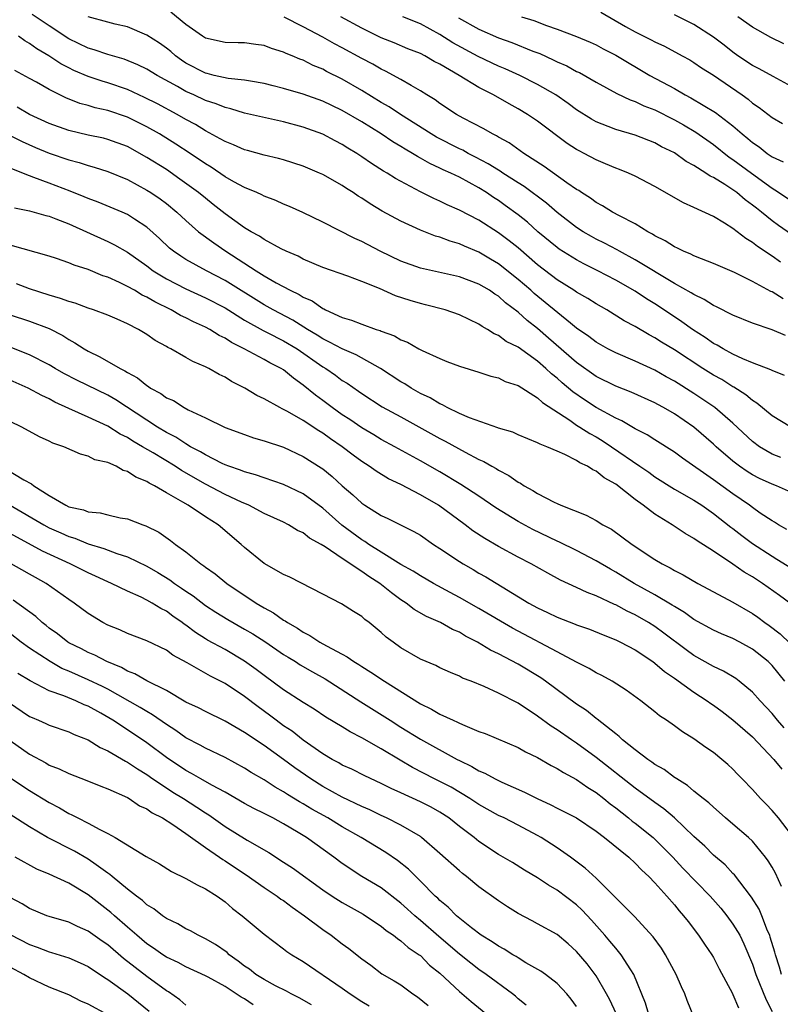
# Model space of a CAD drawing. Units: inches. Extents: x 2628000 to 2631000, y 1518000 to 1519950.
# Drawn here: x 2629008 to 2629086, y 1518434 to 1518535 of the extents above; entities that cross this region are included whole.
import ezdxf

# ---------------------------------------------------------------- set-up
doc = ezdxf.new("R2010")
doc.units = ezdxf.units.IN
doc.header["$MEASUREMENT"] = 0
doc.layers.add('LD26281518_2ft', color=123, linetype='Continuous')

msp = doc.modelspace()

# ---------------------------------------------------------------- linework, layer by layer
at = {"layer": 'LD26281518_2ft'}
for points, elevation in [([(2629086.39, 1518502.39), (2629085, 1518502.95), (2629083, 1518503.64), (2629081, 1518504.45), (2629079.32, 1518505.32), (2629079, 1518505.46), (2629078.07, 1518506.07), (2629077, 1518506.56), (2629076.74, 1518506.74), (2629075, 1518507.7), (2629071, 1518510.12), (2629069.39, 1518511), (2629069.15, 1518511.15), (2629067.84, 1518511.84), (2629067, 1518512.25), (2629066.51, 1518512.51), (2629065.68, 1518513), (2629065, 1518513.43), (2629063, 1518514.98), (2629061.92, 1518515.92), (2629059.61, 1518517.61), (2629059, 1518517.99), (2629057.43, 1518519), (2629057.18, 1518519.18), (2629057, 1518519.28), (2629055.95, 1518519.95), (2629054.64, 1518520.64), (2629053.91, 1518521), (2629053.33, 1518521.33), (2629053, 1518521.47), (2629050.66, 1518522.66), (2629050.1, 1518523), (2629046.96, 1518525), (2629045.79, 1518525.79), (2629045, 1518526.23), (2629043, 1518527.46), (2629041, 1518528.61), (2629039.4, 1518529.4), (2629039, 1518529.62), (2629038.02, 1518530.02), (2629037, 1518530.54), (2629036.65, 1518530.65), (2629035.86, 1518531), (2629035.25, 1518531.24), (2629035, 1518531.37), (2629033.75, 1518531.76), (2629033, 1518532.05), (2629032.15, 1518532.15), (2629031, 1518532.34), (2629030.33, 1518532.33), (2629029, 1518532.35), (2629027, 1518532.79), (2629026.68, 1518533), (2629025, 1518534.21), (2629023.46, 1518535.47)], 8516), ([(2629067.48, 1518535.48), (2629070.01, 1518534.01), (2629071, 1518533.45), (2629072.63, 1518532.63), (2629073, 1518532.42), (2629073.98, 1518531.98), (2629075.81, 1518531), (2629076.58, 1518530.58), (2629077, 1518530.33), (2629077.78, 1518529.78), (2629079, 1518529.02), (2629081.94, 1518527), (2629082.55, 1518526.55), (2629083, 1518526.17), (2629083.7, 1518525.7), (2629085, 1518524.68), (2629086.06, 1518524.06)], 8528), ([(2629086.93, 1518493), (2629085, 1518494.15), (2629083.46, 1518495.46), (2629083, 1518495.73), (2629082.32, 1518496.32), (2629081.1, 1518497.1), (2629081, 1518497.14), (2629079.86, 1518497.86), (2629079, 1518498.33), (2629077.93, 1518499), (2629075, 1518500.9), (2629073.7, 1518501.7), (2629073, 1518502.15), (2629072.43, 1518502.43), (2629071, 1518503.29), (2629069.88, 1518503.88), (2629068.08, 1518505), (2629067, 1518505.61), (2629066.15, 1518506.15), (2629065, 1518506.81), (2629064.72, 1518507), (2629063, 1518508.06), (2629061, 1518509.61), (2629059, 1518511.34), (2629058.08, 1518512.08), (2629057, 1518512.88), (2629055, 1518514.18), (2629053, 1518515.21), (2629051.75, 1518515.75), (2629051, 1518516.12), (2629050.39, 1518516.39), (2629049, 1518517.09), (2629046.45, 1518518.45), (2629045.6, 1518519), (2629045.21, 1518519.21), (2629043.98, 1518519.98), (2629043, 1518520.67), (2629042.5, 1518521), (2629041.56, 1518521.56), (2629041, 1518521.94), (2629040.29, 1518522.29), (2629039, 1518522.98), (2629037, 1518523.69), (2629035, 1518524.26), (2629031, 1518525.14), (2629029.58, 1518525.58), (2629029, 1518525.71), (2629028.09, 1518526.09), (2629027, 1518526.44), (2629025.81, 1518527), (2629025, 1518527.36), (2629024.13, 1518527.87), (2629022.07, 1518529), (2629021, 1518529.65), (2629020.09, 1518530.09), (2629018.66, 1518530.66), (2629017, 1518531.13), (2629015.61, 1518531.61), (2629015, 1518531.79), (2629013, 1518532.75), (2629011, 1518534.06), (2629009.24, 1518535.24)], 8512), ([(2629086.28, 1518498.28), (2629085, 1518498.79), (2629084.87, 1518498.87), (2629083, 1518499.58), (2629082.02, 1518499.98), (2629081, 1518500.46), (2629079.99, 1518501), (2629079.38, 1518501.38), (2629079, 1518501.57), (2629078.17, 1518502.17), (2629076.85, 1518503), (2629075.78, 1518503.78), (2629075, 1518504.28), (2629073, 1518505.61), (2629072.14, 1518506.14), (2629071, 1518506.9), (2629069, 1518508.03), (2629067.18, 1518509), (2629065.72, 1518509.72), (2629065, 1518510.11), (2629063.22, 1518511.22), (2629063, 1518511.38), (2629061.04, 1518513), (2629059.96, 1518513.96), (2629059, 1518514.73), (2629057.69, 1518515.69), (2629057, 1518516.19), (2629056.5, 1518516.5), (2629055.78, 1518517), (2629055, 1518517.48), (2629053, 1518518.57), (2629052.12, 1518519), (2629051.34, 1518519.34), (2629051, 1518519.51), (2629049.97, 1518519.97), (2629049, 1518520.54), (2629048.69, 1518520.69), (2629048.2, 1518521), (2629047.43, 1518521.43), (2629047, 1518521.71), (2629046.18, 1518522.18), (2629044.97, 1518523), (2629043, 1518524.23), (2629041, 1518525.42), (2629039.92, 1518525.92), (2629039, 1518526.37), (2629037, 1518527.09), (2629035, 1518527.67), (2629033.92, 1518527.92), (2629033, 1518528.16), (2629031.61, 1518528.39), (2629031, 1518528.52), (2629029.32, 1518528.68), (2629027.89, 1518529), (2629027.18, 1518529.18), (2629027, 1518529.21), (2629025, 1518530.26), (2629024.55, 1518530.55), (2629023.94, 1518531), (2629023.44, 1518531.44), (2629023, 1518531.78), (2629022.28, 1518532.28), (2629021, 1518533.12), (2629019, 1518533.96), (2629017.75, 1518534.25), (2629017, 1518534.44), (2629015, 1518535)], 8514), ([(2629086.14, 1518506.14), (2629085, 1518506.83), (2629084.88, 1518506.88), (2629083, 1518507.92), (2629081.16, 1518508.84), (2629079, 1518509.76), (2629077.79, 1518510.21), (2629077, 1518510.53), (2629076.7, 1518510.7), (2629075.93, 1518511), (2629075.31, 1518511.31), (2629075, 1518511.44), (2629074.07, 1518512.07), (2629073, 1518512.59), (2629072.76, 1518512.76), (2629072.28, 1518513), (2629071, 1518513.79), (2629069.39, 1518514.61), (2629068.67, 1518515), (2629067.65, 1518515.65), (2629067, 1518515.98), (2629066.42, 1518516.42), (2629065.5, 1518517), (2629065.21, 1518517.21), (2629065, 1518517.32), (2629063.99, 1518518.01), (2629061.67, 1518519.67), (2629059.6, 1518521), (2629058.09, 1518522.09), (2629057, 1518522.68), (2629056.81, 1518522.81), (2629056.38, 1518523), (2629055.51, 1518523.51), (2629053.38, 1518524.62), (2629052.7, 1518525), (2629051, 1518526.13), (2629050.51, 1518526.51), (2629049.67, 1518527), (2629049, 1518527.43), (2629048.05, 1518527.95), (2629047, 1518528.58), (2629045.43, 1518529.43), (2629045, 1518529.62), (2629044.13, 1518530.13), (2629043, 1518530.72), (2629041, 1518531.82), (2629040.22, 1518532.22), (2629039, 1518532.92), (2629037, 1518533.97), (2629035.06, 1518534.94)], 8518), ([(2629085.88, 1518509.88), (2629085, 1518510.5), (2629083.5, 1518511.5), (2629083, 1518511.91), (2629082.31, 1518512.31), (2629081, 1518513.32), (2629080.13, 1518513.87), (2629079, 1518514.54), (2629077, 1518515.48), (2629075.94, 1518515.94), (2629073, 1518517.63), (2629071, 1518518.68), (2629070.3, 1518519), (2629069.38, 1518519.38), (2629069, 1518519.51), (2629067.96, 1518519.96), (2629067, 1518520.34), (2629065.78, 1518521), (2629065.26, 1518521.26), (2629065, 1518521.41), (2629064.03, 1518522.03), (2629061, 1518524.3), (2629059.98, 1518525), (2629059, 1518525.59), (2629058.08, 1518526.08), (2629056.5, 1518527), (2629055, 1518527.76), (2629052.98, 1518529), (2629051, 1518530.14), (2629050.42, 1518530.42), (2629049.47, 1518531), (2629049, 1518531.24), (2629047.73, 1518531.73), (2629046.32, 1518532.32), (2629045, 1518532.84), (2629043, 1518533.82), (2629040.87, 1518535)], 8520), ([(2629087, 1518512.7), (2629085.65, 1518513.65), (2629085, 1518514.12), (2629083.92, 1518515), (2629083.4, 1518515.4), (2629083, 1518515.73), (2629082.26, 1518516.26), (2629081.39, 1518517), (2629081, 1518517.28), (2629080.18, 1518517.82), (2629079, 1518518.54), (2629078.68, 1518518.68), (2629078.22, 1518519), (2629077, 1518519.77), (2629076.2, 1518520.2), (2629075, 1518521.06), (2629073.7, 1518521.7), (2629073, 1518522.11), (2629071, 1518522.89), (2629069, 1518523.45), (2629068.24, 1518523.76), (2629067, 1518524.23), (2629066.51, 1518524.51), (2629065, 1518525.48), (2629064.14, 1518526.13), (2629062.87, 1518527), (2629061, 1518528.08), (2629059.18, 1518529), (2629057.68, 1518529.68), (2629057, 1518529.95), (2629054.93, 1518530.93), (2629052.34, 1518532.34), (2629051, 1518533.17), (2629049, 1518534.26), (2629047.22, 1518535)], 8522), ([(2629052.91, 1518534.9), (2629055, 1518533.71), (2629057, 1518532.84), (2629058.35, 1518532.35), (2629060.52, 1518531.48), (2629061.22, 1518531.22), (2629062.6, 1518530.6), (2629063, 1518530.4), (2629063.98, 1518529.98), (2629065, 1518529.41), (2629065.28, 1518529.28), (2629067, 1518528.29), (2629069.13, 1518527.13), (2629070.48, 1518526.48), (2629071, 1518526.31), (2629071.89, 1518525.89), (2629073, 1518525.47), (2629075, 1518524.46), (2629075.94, 1518523.94), (2629077.2, 1518523.2), (2629079, 1518521.93), (2629080.63, 1518520.63), (2629081, 1518520.39), (2629082.89, 1518519), (2629085, 1518517.47), (2629085.3, 1518517.3), (2629087, 1518516.15)], 8524), ([(2629059.36, 1518535), (2629060.6, 1518534.6), (2629061.9, 1518534.1), (2629063, 1518533.73), (2629064.99, 1518532.99), (2629066.4, 1518532.4), (2629067, 1518532.12), (2629067.72, 1518531.72), (2629069, 1518531.06), (2629072.49, 1518529), (2629075, 1518527.64), (2629076.12, 1518527), (2629076.7, 1518526.7), (2629079.21, 1518525.21), (2629081, 1518523.84), (2629081.95, 1518523), (2629082.53, 1518522.53), (2629083, 1518522.12), (2629083.67, 1518521.67), (2629084.52, 1518521), (2629084.81, 1518520.81), (2629085, 1518520.67), (2629086.15, 1518520.15)], 8526), ([(2629087, 1518527.87), (2629085.13, 1518528.87), (2629083.68, 1518529.68), (2629083, 1518530.01), (2629081.51, 1518531), (2629081, 1518531.36), (2629080.09, 1518532.09), (2629079, 1518532.91), (2629077, 1518534.2), (2629075, 1518535.19)], 8530), ([(2629086.21, 1518532.21), (2629084.88, 1518532.88), (2629083, 1518533.94), (2629081.49, 1518535)], 8532), ([(2629085.9, 1518489.9), (2629085, 1518490.24), (2629083.72, 1518491), (2629083, 1518491.54), (2629081, 1518493.42), (2629079.16, 1518495), (2629077, 1518496.45), (2629075, 1518497.71), (2629074.16, 1518498.16), (2629073, 1518498.83), (2629071, 1518499.75), (2629069, 1518500.59), (2629068.2, 1518501), (2629067, 1518501.68), (2629066.26, 1518502.26), (2629065, 1518503.12), (2629064.37, 1518503.63), (2629061.77, 1518505.77), (2629060.66, 1518506.66), (2629060.3, 1518507), (2629059, 1518508.12), (2629057, 1518509.71), (2629056.18, 1518510.18), (2629055, 1518510.91), (2629053.52, 1518511.52), (2629053, 1518511.77), (2629052.04, 1518512.04), (2629051, 1518512.43), (2629050.55, 1518512.55), (2629049, 1518513.16), (2629047, 1518514.07), (2629045.1, 1518515.1), (2629043.85, 1518515.85), (2629043, 1518516.43), (2629042.64, 1518516.64), (2629042.12, 1518517), (2629041.43, 1518517.43), (2629041, 1518517.72), (2629039, 1518518.85), (2629038.66, 1518519), (2629037, 1518519.69), (2629035, 1518520.34), (2629034.49, 1518520.49), (2629033, 1518520.84), (2629031.3, 1518521.3), (2629031, 1518521.37), (2629029.88, 1518521.88), (2629029, 1518522.22), (2629028.52, 1518522.52), (2629027, 1518523.33), (2629025.97, 1518523.97), (2629025, 1518524.48), (2629024.09, 1518525), (2629022.08, 1518526.08), (2629020.75, 1518526.75), (2629019, 1518527.54), (2629017, 1518528.23), (2629016.41, 1518528.41), (2629015, 1518528.89), (2629013.51, 1518529.51), (2629013, 1518529.76), (2629012.18, 1518530.18), (2629010.95, 1518531), (2629009.73, 1518531.73), (2629009, 1518532.26), (2629008.52, 1518532.52), (2629007.85, 1518533)], 8510), ([(2629087, 1518486.32), (2629085.46, 1518487), (2629085, 1518487.16), (2629083.73, 1518487.73), (2629083, 1518488.11), (2629082.45, 1518488.45), (2629081.66, 1518489), (2629081, 1518489.51), (2629079.27, 1518491), (2629079, 1518491.25), (2629077, 1518492.98), (2629075, 1518494.36), (2629073.9, 1518495), (2629073.31, 1518495.31), (2629073, 1518495.49), (2629070.58, 1518496.58), (2629069, 1518497.2), (2629067, 1518498.19), (2629065, 1518499.6), (2629062.12, 1518502.12), (2629061, 1518503.08), (2629059.92, 1518503.92), (2629059, 1518504.76), (2629057.73, 1518505.73), (2629057, 1518506.39), (2629056.62, 1518506.62), (2629056.07, 1518507), (2629055, 1518507.64), (2629053, 1518508.39), (2629049, 1518509.26), (2629047, 1518509.97), (2629044.89, 1518511), (2629043, 1518511.99), (2629042.29, 1518512.29), (2629039, 1518513.99), (2629036.97, 1518514.97), (2629035.59, 1518515.59), (2629035, 1518515.83), (2629034.2, 1518516.2), (2629033, 1518516.65), (2629032.77, 1518516.77), (2629032.25, 1518517), (2629031, 1518517.51), (2629029.89, 1518518.11), (2629029, 1518518.62), (2629027.59, 1518519.59), (2629027, 1518519.94), (2629025.44, 1518521), (2629023.97, 1518521.97), (2629022.29, 1518523), (2629021, 1518523.74), (2629019, 1518524.73), (2629017, 1518525.41), (2629015.69, 1518525.69), (2629015, 1518525.91), (2629014.13, 1518526.13), (2629012.7, 1518526.7), (2629011, 1518527.54), (2629009.7, 1518528.3), (2629009, 1518528.69), (2629007.49, 1518529.49)], 8508), ([(2629086.52, 1518482.52), (2629085.65, 1518483), (2629085.26, 1518483.26), (2629085, 1518483.4), (2629083.79, 1518484.21), (2629083, 1518484.76), (2629082.69, 1518485), (2629081, 1518486.16), (2629079, 1518487.62), (2629075.84, 1518489.84), (2629075, 1518490.45), (2629073, 1518491.7), (2629072.22, 1518492.22), (2629071, 1518492.84), (2629069.64, 1518493.64), (2629069, 1518493.92), (2629067, 1518495), (2629065.79, 1518495.79), (2629064.61, 1518496.61), (2629063.53, 1518497.53), (2629063, 1518498), (2629062.44, 1518498.44), (2629061.85, 1518499), (2629061, 1518499.74), (2629059, 1518501.17), (2629057.78, 1518501.78), (2629057, 1518502.37), (2629056.55, 1518502.55), (2629055.87, 1518503), (2629055.31, 1518503.31), (2629055, 1518503.54), (2629053, 1518504.5), (2629051.54, 1518505), (2629049.53, 1518505.53), (2629049, 1518505.65), (2629047.95, 1518505.95), (2629046.45, 1518506.45), (2629044.8, 1518507.2), (2629043, 1518507.92), (2629041.56, 1518508.44), (2629039, 1518509.33), (2629037, 1518510.19), (2629036.48, 1518510.48), (2629035.27, 1518511), (2629034.74, 1518511.26), (2629033, 1518512.21), (2629032.54, 1518512.53), (2629031.67, 1518513), (2629031, 1518513.4), (2629029, 1518514.83), (2629027.8, 1518515.8), (2629027, 1518516.42), (2629026.3, 1518517), (2629024.39, 1518518.39), (2629023, 1518519.35), (2629021, 1518520.61), (2629019, 1518521.71), (2629017, 1518522.45), (2629016.56, 1518522.56), (2629015, 1518522.88), (2629013, 1518523.34), (2629011, 1518524.07), (2629009, 1518525), (2629007.73, 1518525.73)], 8506), ([(2629007, 1518522.85), (2629008.22, 1518522.22), (2629009.61, 1518521.61), (2629011, 1518521.05), (2629013, 1518520.35), (2629014.07, 1518520.07), (2629015, 1518519.77), (2629015.61, 1518519.61), (2629017, 1518519.16), (2629019, 1518518.33), (2629021, 1518517.26), (2629021.41, 1518517), (2629022.35, 1518516.35), (2629023, 1518515.87), (2629024.08, 1518515), (2629025, 1518514.14), (2629026.3, 1518513), (2629027.85, 1518511.85), (2629029.1, 1518511), (2629032.19, 1518509), (2629033, 1518508.5), (2629034.22, 1518507.78), (2629035.66, 1518507), (2629036.58, 1518506.58), (2629037, 1518506.3), (2629037.92, 1518505.92), (2629039, 1518505.14), (2629039.1, 1518505.1), (2629039.29, 1518505), (2629041, 1518504.22), (2629041.95, 1518503.95), (2629043, 1518503.53), (2629044.48, 1518503), (2629044.88, 1518502.88), (2629045, 1518502.82), (2629046.34, 1518502.34), (2629047, 1518501.93), (2629047.68, 1518501.68), (2629048.85, 1518501), (2629049.17, 1518500.83), (2629051, 1518500.01), (2629051.72, 1518499.72), (2629053, 1518499.23), (2629055, 1518498.62), (2629056.21, 1518498.21), (2629057, 1518498.03), (2629057.68, 1518497.68), (2629059, 1518497.25), (2629061, 1518496), (2629061.51, 1518495.51), (2629064.3, 1518493.7), (2629065, 1518493.21), (2629065.34, 1518493), (2629066.34, 1518492.34), (2629067, 1518491.99), (2629067.62, 1518491.62), (2629068.58, 1518491), (2629071.48, 1518489), (2629072.38, 1518488.38), (2629073, 1518487.92), (2629075, 1518486.66), (2629077, 1518485.52), (2629077.8, 1518485), (2629079, 1518484.17), (2629080.77, 1518482.77), (2629081, 1518482.61), (2629081.9, 1518481.9), (2629083, 1518481.09), (2629085, 1518479.78), (2629085.5, 1518479.5), (2629087, 1518478.57)], 8504), ([(2629086.92, 1518474.92), (2629085.77, 1518475.77), (2629084.04, 1518477), (2629083, 1518477.69), (2629082.16, 1518478.16), (2629081, 1518478.98), (2629079, 1518480.29), (2629077.35, 1518481.35), (2629077, 1518481.61), (2629076.11, 1518482.11), (2629074.77, 1518483), (2629073, 1518484.09), (2629071.8, 1518485), (2629071, 1518485.59), (2629069, 1518487.15), (2629067.81, 1518487.81), (2629067, 1518488.49), (2629066.64, 1518488.64), (2629066.11, 1518489), (2629065.34, 1518489.34), (2629065, 1518489.59), (2629063.79, 1518490.21), (2629063, 1518490.54), (2629061.95, 1518491), (2629061.25, 1518491.25), (2629061, 1518491.41), (2629059, 1518492.22), (2629058.47, 1518492.47), (2629057, 1518492.9), (2629056.93, 1518492.93), (2629054.04, 1518493.96), (2629053, 1518494.41), (2629051.76, 1518495), (2629051.27, 1518495.27), (2629051, 1518495.37), (2629049.99, 1518495.99), (2629049, 1518496.45), (2629048.05, 1518497), (2629047.42, 1518497.42), (2629047, 1518497.64), (2629044.93, 1518499), (2629042.41, 1518500.41), (2629041, 1518501), (2629039.71, 1518501.71), (2629039, 1518502.02), (2629038.42, 1518502.42), (2629037.44, 1518503), (2629035.95, 1518503.95), (2629033.94, 1518505), (2629033, 1518505.53), (2629029, 1518508.01), (2629027.1, 1518509), (2629025, 1518510.16), (2629024.48, 1518510.48), (2629023.72, 1518511), (2629023.33, 1518511.33), (2629022.29, 1518512.29), (2629021, 1518513.45), (2629019.72, 1518514.28), (2629019, 1518514.77), (2629018.46, 1518515), (2629016.01, 1518516.01), (2629015, 1518516.39), (2629014.58, 1518516.58), (2629013.15, 1518517.15), (2629011, 1518517.95), (2629009.44, 1518518.56), (2629009, 1518518.71), (2629007, 1518519.49)], 8502), ([(2629007.44, 1518515.44), (2629009, 1518515.12), (2629010.65, 1518514.65), (2629011, 1518514.58), (2629011.67, 1518514.33), (2629013, 1518513.79), (2629017, 1518511.99), (2629017.67, 1518511.67), (2629019, 1518510.89), (2629021, 1518509.49), (2629021.65, 1518509), (2629023, 1518508.18), (2629025, 1518507.14), (2629027, 1518506.22), (2629029, 1518505.2), (2629031, 1518503.96), (2629032.89, 1518502.89), (2629033.31, 1518502.69), (2629035, 1518501.83), (2629036.39, 1518501), (2629039, 1518499.18), (2629039.32, 1518499), (2629040.31, 1518498.31), (2629041, 1518497.78), (2629041.49, 1518497.49), (2629042.67, 1518496.67), (2629043, 1518496.43), (2629045.09, 1518495.09), (2629047, 1518494.06), (2629051, 1518491.83), (2629051.55, 1518491.55), (2629053.57, 1518490.43), (2629055, 1518489.69), (2629055.48, 1518489.48), (2629056.3, 1518489), (2629056.76, 1518488.76), (2629057, 1518488.59), (2629058.05, 1518488.05), (2629059, 1518487.38), (2629059.26, 1518487.26), (2629059.64, 1518487), (2629060.52, 1518486.52), (2629061, 1518486.2), (2629062.69, 1518485.31), (2629063, 1518485.17), (2629063.38, 1518485), (2629065.99, 1518483.99), (2629067, 1518483.43), (2629067.68, 1518483), (2629068.55, 1518482.55), (2629070.69, 1518481), (2629073, 1518479.46), (2629073.76, 1518479), (2629074.59, 1518478.59), (2629075, 1518478.34), (2629075.9, 1518477.9), (2629077.42, 1518477), (2629079, 1518476.13), (2629081, 1518475.08), (2629083, 1518473.94), (2629083.56, 1518473.56), (2629084.28, 1518473), (2629084.71, 1518472.71), (2629085.84, 1518471.84), (2629086.86, 1518470.86)], 8500), ([(2629086.31, 1518467), (2629085, 1518468.59), (2629084.59, 1518469), (2629083, 1518470.28), (2629081.71, 1518471), (2629081, 1518471.37), (2629079.84, 1518471.84), (2629079, 1518472.21), (2629077, 1518473.32), (2629076.03, 1518474.03), (2629075, 1518474.65), (2629074.79, 1518474.79), (2629073, 1518475.85), (2629070.9, 1518477), (2629069, 1518478.15), (2629068.45, 1518478.45), (2629067, 1518479.31), (2629065, 1518480.37), (2629063.24, 1518481.24), (2629063, 1518481.34), (2629060.52, 1518482.52), (2629059, 1518483.34), (2629056.73, 1518484.73), (2629055, 1518485.92), (2629053.14, 1518487.14), (2629051, 1518488.42), (2629049, 1518489.56), (2629046.39, 1518491), (2629045, 1518491.75), (2629044.22, 1518492.22), (2629043, 1518492.92), (2629041.77, 1518493.77), (2629041, 1518494.27), (2629039.97, 1518495), (2629039, 1518495.74), (2629038.27, 1518496.27), (2629037, 1518497.31), (2629036, 1518498.01), (2629035, 1518498.85), (2629034.75, 1518499), (2629033.58, 1518499.58), (2629033, 1518499.92), (2629030.97, 1518501), (2629029.65, 1518501.65), (2629029, 1518502.1), (2629028.39, 1518502.39), (2629027.43, 1518503), (2629027, 1518503.22), (2629025.77, 1518503.77), (2629025, 1518504.18), (2629024.44, 1518504.44), (2629023.49, 1518505), (2629021.81, 1518505.81), (2629021, 1518506.31), (2629020.52, 1518506.52), (2629019.72, 1518507), (2629019, 1518507.4), (2629018.2, 1518507.8), (2629017, 1518508.34), (2629016.5, 1518508.49), (2629015, 1518509.13), (2629013.57, 1518509.57), (2629013, 1518509.83), (2629011.75, 1518510.25), (2629011, 1518510.48), (2629007, 1518511.61)], 8498), ([(2629086.23, 1518462.23), (2629085.55, 1518463), (2629085, 1518463.68), (2629083.78, 1518465), (2629083, 1518465.88), (2629081.65, 1518467), (2629081.28, 1518467.28), (2629080.04, 1518468.04), (2629079, 1518468.51), (2629077, 1518469.62), (2629076.2, 1518470.2), (2629073.93, 1518471.93), (2629073, 1518472.6), (2629072.36, 1518473), (2629071, 1518473.79), (2629070.17, 1518474.17), (2629069, 1518474.81), (2629068.86, 1518474.86), (2629067, 1518475.72), (2629066.06, 1518476.06), (2629065, 1518476.58), (2629063.34, 1518477.34), (2629062.04, 1518478.04), (2629060.35, 1518479), (2629059, 1518479.7), (2629057, 1518480.79), (2629055.59, 1518481.59), (2629054.38, 1518482.38), (2629053.58, 1518483), (2629050.85, 1518485), (2629049, 1518486.08), (2629047, 1518487.12), (2629045.72, 1518487.72), (2629044.48, 1518488.48), (2629043.77, 1518489), (2629043, 1518489.48), (2629042.13, 1518490.13), (2629040.99, 1518491), (2629039.8, 1518491.8), (2629039, 1518492.39), (2629038.61, 1518492.61), (2629037, 1518493.67), (2629035.4, 1518494.6), (2629035, 1518494.81), (2629034.86, 1518494.86), (2629034.6, 1518495), (2629033, 1518495.9), (2629032.25, 1518496.25), (2629031.03, 1518497), (2629029.68, 1518497.68), (2629029, 1518498.11), (2629028.39, 1518498.39), (2629027.35, 1518499), (2629027, 1518499.18), (2629025.71, 1518499.71), (2629025, 1518500.13), (2629023.45, 1518501), (2629023.14, 1518501.14), (2629023, 1518501.24), (2629021.85, 1518501.85), (2629021, 1518502.47), (2629020.13, 1518503), (2629019, 1518503.57), (2629017.96, 1518504.04), (2629017, 1518504.45), (2629015.54, 1518505), (2629015, 1518505.17), (2629013.67, 1518505.67), (2629013, 1518505.84), (2629012.17, 1518506.17), (2629011, 1518506.5), (2629009, 1518507.14), (2629007.66, 1518507.66)], 8496), ([(2629007, 1518504.49), (2629009, 1518503.85), (2629011, 1518503.1), (2629012.38, 1518502.39), (2629013, 1518501.98), (2629013.64, 1518501.64), (2629014.58, 1518501), (2629015, 1518500.76), (2629016.2, 1518500.2), (2629018.27, 1518499), (2629018.76, 1518498.76), (2629019, 1518498.6), (2629020.04, 1518498.04), (2629021, 1518497.25), (2629021.16, 1518497.16), (2629021.38, 1518497), (2629022.44, 1518496.44), (2629023, 1518496.01), (2629023.71, 1518495.71), (2629024.81, 1518495), (2629025.22, 1518494.78), (2629027, 1518493.96), (2629029, 1518492.97), (2629031, 1518492.24), (2629031.92, 1518491.92), (2629033, 1518491.61), (2629035, 1518490.94), (2629037, 1518490.01), (2629038.85, 1518488.85), (2629039, 1518488.74), (2629039.96, 1518487.96), (2629041, 1518487), (2629042.07, 1518486.07), (2629043, 1518485.21), (2629043.32, 1518485), (2629045, 1518483.96), (2629045.66, 1518483.66), (2629048.33, 1518482.33), (2629049, 1518481.93), (2629050.36, 1518481), (2629051, 1518480.59), (2629053, 1518479.24), (2629053.39, 1518479), (2629054.42, 1518478.42), (2629055, 1518478.07), (2629055.69, 1518477.69), (2629060.12, 1518475), (2629061, 1518474.52), (2629062.03, 1518474.03), (2629063, 1518473.55), (2629064.84, 1518472.84), (2629065, 1518472.77), (2629066.31, 1518472.31), (2629067.73, 1518471.73), (2629069, 1518471.24), (2629069.48, 1518471), (2629071, 1518470.2), (2629072.81, 1518469), (2629073, 1518468.86), (2629073.99, 1518467.99), (2629075, 1518467.32), (2629077, 1518465.89), (2629078.37, 1518465), (2629078.73, 1518464.73), (2629079, 1518464.55), (2629079.89, 1518463.89), (2629081, 1518463.05), (2629083, 1518461.29), (2629085.17, 1518459), (2629085.99, 1518457.99)], 8494), ([(2629087, 1518451.27), (2629085.68, 1518453), (2629085, 1518453.78), (2629084.4, 1518454.4), (2629083.81, 1518455), (2629083, 1518455.9), (2629081.95, 1518457), (2629081.47, 1518457.47), (2629081, 1518457.99), (2629080.47, 1518458.47), (2629079.85, 1518459), (2629079, 1518459.69), (2629078.22, 1518460.22), (2629077, 1518461.1), (2629075.82, 1518461.82), (2629075, 1518462.43), (2629074.19, 1518463), (2629073.47, 1518463.47), (2629073, 1518463.86), (2629071.57, 1518465), (2629070.08, 1518466.08), (2629068.65, 1518467), (2629067.59, 1518467.59), (2629067, 1518467.86), (2629066.29, 1518468.29), (2629065, 1518468.94), (2629063, 1518470.02), (2629059, 1518472.11), (2629058.42, 1518472.42), (2629055, 1518474.44), (2629053, 1518475.57), (2629052.06, 1518476.06), (2629050.33, 1518477), (2629049, 1518477.77), (2629048.26, 1518478.26), (2629047, 1518478.95), (2629045, 1518480.19), (2629043.74, 1518481), (2629043.31, 1518481.31), (2629043, 1518481.48), (2629040.97, 1518482.97), (2629039, 1518484.69), (2629037, 1518486.18), (2629035, 1518487.13), (2629033, 1518487.8), (2629032.13, 1518488.13), (2629031, 1518488.42), (2629030.6, 1518488.6), (2629029.4, 1518489), (2629029, 1518489.15), (2629028.72, 1518489.28), (2629027, 1518490.16), (2629026.48, 1518490.48), (2629025.48, 1518491), (2629025, 1518491.28), (2629023.96, 1518491.96), (2629023, 1518492.46), (2629022.1, 1518493), (2629021, 1518493.71), (2629017.81, 1518495.81), (2629017, 1518496.27), (2629013.82, 1518497.82), (2629012.5, 1518498.5), (2629011.62, 1518499), (2629011, 1518499.37), (2629009, 1518500.4), (2629007, 1518501.17)], 8492), ([(2629085.98, 1518445.98), (2629085.35, 1518447.35), (2629085, 1518447.98), (2629084.62, 1518448.62), (2629084.35, 1518449), (2629083, 1518450.62), (2629082.59, 1518451), (2629081, 1518452.38), (2629080.25, 1518453), (2629079.6, 1518453.6), (2629079, 1518454.1), (2629078.54, 1518454.54), (2629077.94, 1518455), (2629077, 1518455.76), (2629076.34, 1518456.34), (2629075.24, 1518457), (2629075.1, 1518457.1), (2629075, 1518457.16), (2629073.95, 1518457.95), (2629073, 1518458.49), (2629072.71, 1518458.71), (2629072.27, 1518459), (2629071, 1518459.96), (2629069.71, 1518461), (2629069.35, 1518461.35), (2629069, 1518461.6), (2629067.11, 1518463.11), (2629067, 1518463.19), (2629066, 1518464), (2629065, 1518464.64), (2629061.82, 1518467), (2629061.34, 1518467.34), (2629059, 1518468.73), (2629057, 1518469.79), (2629056.18, 1518470.18), (2629054.85, 1518471), (2629053.62, 1518471.62), (2629053, 1518472.01), (2629052.3, 1518472.3), (2629051.06, 1518473), (2629049.62, 1518473.62), (2629048.35, 1518474.35), (2629047.54, 1518475), (2629047, 1518475.34), (2629046.03, 1518476.03), (2629044.84, 1518477), (2629043.71, 1518477.71), (2629043, 1518478.23), (2629041, 1518479.55), (2629039.25, 1518480.75), (2629038.84, 1518481), (2629037.65, 1518481.65), (2629037, 1518482.18), (2629036.43, 1518482.43), (2629035.5, 1518483), (2629035, 1518483.26), (2629033, 1518484.17), (2629031.43, 1518485), (2629030.68, 1518485.32), (2629029, 1518486.12), (2629027, 1518487.17), (2629024.56, 1518488.56), (2629023.88, 1518489), (2629021.64, 1518490.36), (2629020.56, 1518491), (2629019.56, 1518491.56), (2629019, 1518491.94), (2629018.28, 1518492.28), (2629017, 1518493.09), (2629015, 1518494.02), (2629013, 1518494.91), (2629011.57, 1518495.57), (2629011, 1518495.9), (2629010.24, 1518496.24), (2629008.84, 1518497), (2629007, 1518497.8)], 8490), ([(2629085.96, 1518437), (2629085.75, 1518437.75), (2629085.34, 1518439), (2629085.28, 1518439.28), (2629084.82, 1518440.82), (2629084.76, 1518441), (2629084.55, 1518441.45), (2629083.96, 1518443), (2629083.67, 1518443.67), (2629082.91, 1518444.91), (2629082.24, 1518445.76), (2629081.17, 1518447.17), (2629081, 1518447.33), (2629080.2, 1518448.2), (2629079, 1518449.19), (2629078.11, 1518450.11), (2629077, 1518451.1), (2629075.01, 1518453.01), (2629073.94, 1518453.94), (2629073, 1518454.58), (2629071, 1518456.04), (2629067, 1518459.19), (2629065, 1518460.65), (2629064.48, 1518461), (2629063, 1518462.03), (2629062.4, 1518462.4), (2629061, 1518463.43), (2629059, 1518464.76), (2629057, 1518465.79), (2629055.53, 1518466.47), (2629054.21, 1518467), (2629053.32, 1518467.32), (2629053, 1518467.5), (2629052.1, 1518467.9), (2629051, 1518468.36), (2629050.59, 1518468.59), (2629049, 1518469.27), (2629047, 1518470.43), (2629046.2, 1518471), (2629045.51, 1518471.51), (2629045, 1518471.99), (2629043.75, 1518473), (2629043.32, 1518473.32), (2629043, 1518473.63), (2629042.14, 1518474.14), (2629040.93, 1518474.93), (2629039, 1518475.89), (2629035.63, 1518477.63), (2629035, 1518477.93), (2629033, 1518479.06), (2629031, 1518480.68), (2629030.66, 1518481), (2629028.31, 1518483), (2629027, 1518483.82), (2629025.23, 1518485), (2629024.67, 1518485.33), (2629023, 1518486.28), (2629021.77, 1518487), (2629021.25, 1518487.25), (2629021, 1518487.43), (2629019.87, 1518487.87), (2629019, 1518488.47), (2629018.57, 1518488.57), (2629017.84, 1518489), (2629017, 1518489.37), (2629015.67, 1518489.67), (2629015, 1518490.03), (2629014.22, 1518490.22), (2629012.5, 1518491), (2629011.37, 1518491.37), (2629011, 1518491.58), (2629010.01, 1518492.01), (2629008.19, 1518493), (2629007, 1518493.58)], 8488), ([(2629006.65, 1518488.65), (2629008.39, 1518487.61), (2629009.2, 1518487.2), (2629009.42, 1518487), (2629011, 1518486.01), (2629012.71, 1518485), (2629013, 1518484.86), (2629014.52, 1518484.52), (2629015, 1518484.32), (2629016.22, 1518484.22), (2629017, 1518484.02), (2629018.28, 1518483.72), (2629019, 1518483.6), (2629020.57, 1518483), (2629020.9, 1518482.9), (2629022.24, 1518482.24), (2629023.41, 1518481.41), (2629023.94, 1518481), (2629025, 1518480.24), (2629026.54, 1518479), (2629026.82, 1518478.82), (2629027, 1518478.68), (2629027.99, 1518477.99), (2629029.2, 1518477), (2629032.19, 1518475), (2629033, 1518474.51), (2629033.98, 1518473.98), (2629035, 1518473.24), (2629035.16, 1518473.16), (2629035.38, 1518473), (2629036.41, 1518472.41), (2629037, 1518472.02), (2629037.69, 1518471.69), (2629038.72, 1518471), (2629039.38, 1518470.62), (2629041, 1518469.75), (2629041.5, 1518469.5), (2629042.18, 1518469), (2629042.7, 1518468.7), (2629043, 1518468.49), (2629043.94, 1518467.94), (2629045.32, 1518467), (2629049, 1518464.67), (2629050.13, 1518464.13), (2629051, 1518463.64), (2629052.36, 1518463), (2629052.81, 1518462.81), (2629053, 1518462.7), (2629053.55, 1518462.45), (2629055, 1518461.86), (2629055.64, 1518461.64), (2629059, 1518460.21), (2629059.77, 1518459.77), (2629061, 1518459.18), (2629062.38, 1518458.38), (2629063, 1518458.08), (2629063.65, 1518457.65), (2629065, 1518456.95), (2629066.13, 1518456.13), (2629067, 1518455.6), (2629067.77, 1518455), (2629068.44, 1518454.44), (2629069, 1518454.04), (2629070.32, 1518453), (2629070.69, 1518452.69), (2629071, 1518452.46), (2629072.83, 1518451), (2629073, 1518450.85), (2629074.85, 1518449), (2629075.88, 1518447.88), (2629078.68, 1518445), (2629079.76, 1518443.76), (2629080.38, 1518443), (2629081, 1518442.15), (2629081.7, 1518441), (2629082.12, 1518440.12), (2629083, 1518438.04), (2629083.35, 1518437), (2629084.4, 1518434.4), (2629085, 1518433.21)], 8486), ([(2629007, 1518485.02), (2629010.46, 1518483), (2629011, 1518482.71), (2629012.19, 1518482.19), (2629013, 1518481.81), (2629013.63, 1518481.63), (2629015, 1518481.06), (2629016.59, 1518480.59), (2629017.93, 1518480.07), (2629019, 1518479.74), (2629021, 1518478.78), (2629022.12, 1518478.12), (2629023.36, 1518477.36), (2629023.82, 1518477), (2629024.53, 1518476.53), (2629025, 1518476.2), (2629025.73, 1518475.73), (2629027, 1518474.75), (2629028.06, 1518474.06), (2629029.3, 1518473.3), (2629031, 1518472.34), (2629031.85, 1518471.85), (2629033.17, 1518471), (2629035, 1518469.74), (2629035.45, 1518469.45), (2629036.2, 1518469), (2629036.69, 1518468.69), (2629037.95, 1518467.95), (2629039.24, 1518467.24), (2629042.89, 1518464.89), (2629045.36, 1518463.36), (2629045.9, 1518463), (2629047, 1518462.28), (2629049, 1518461.07), (2629052.77, 1518459), (2629053, 1518458.88), (2629054.28, 1518458.28), (2629055, 1518457.84), (2629055.6, 1518457.6), (2629056.65, 1518457), (2629057.33, 1518456.67), (2629059.65, 1518455.65), (2629060.95, 1518455), (2629062.36, 1518454.36), (2629063, 1518454.02), (2629063.68, 1518453.68), (2629064.98, 1518453), (2629067, 1518451.65), (2629067.85, 1518451), (2629070.33, 1518449), (2629071, 1518448.39), (2629071.67, 1518447.67), (2629072.39, 1518447), (2629073, 1518446.37), (2629074.22, 1518445), (2629075, 1518444.1), (2629075.49, 1518443.49), (2629075.94, 1518443), (2629076.4, 1518442.4), (2629077.48, 1518441), (2629078.09, 1518440.09), (2629078.84, 1518439), (2629079, 1518438.72), (2629079.58, 1518437.58), (2629080.95, 1518435.05), (2629081, 1518434.95), (2629081.56, 1518433.56)], 8484), ([(2629077, 1518432.65), (2629076.31, 1518434.31), (2629076.07, 1518435), (2629075.72, 1518435.72), (2629075.19, 1518437), (2629074.1, 1518439), (2629073.68, 1518439.68), (2629072.84, 1518440.84), (2629070.93, 1518442.93), (2629069, 1518444.83), (2629067, 1518446.83), (2629065.88, 1518447.88), (2629064.36, 1518449), (2629063, 1518449.95), (2629061.38, 1518451), (2629061, 1518451.22), (2629059, 1518452.27), (2629057.57, 1518453), (2629057, 1518453.27), (2629055, 1518454.37), (2629054.05, 1518455), (2629052.14, 1518456.14), (2629050.45, 1518457), (2629048.18, 1518458.18), (2629046.92, 1518458.92), (2629045, 1518460.08), (2629043, 1518461.22), (2629041.81, 1518461.81), (2629041, 1518462.32), (2629039.33, 1518463.33), (2629038.13, 1518464.13), (2629037, 1518464.81), (2629035, 1518466.1), (2629033, 1518467.57), (2629032.19, 1518468.19), (2629031, 1518469.06), (2629029, 1518470.23), (2629027.21, 1518471.21), (2629027, 1518471.34), (2629025.98, 1518471.98), (2629025, 1518472.72), (2629024.83, 1518472.83), (2629024.62, 1518473), (2629023.66, 1518473.66), (2629023, 1518474.15), (2629022.43, 1518474.43), (2629021.53, 1518475), (2629021, 1518475.3), (2629020.41, 1518475.59), (2629019, 1518476.21), (2629017.39, 1518477), (2629017, 1518477.17), (2629015.75, 1518477.75), (2629015, 1518478.08), (2629013.16, 1518479), (2629010.32, 1518480.32), (2629007, 1518482.13)], 8482), ([(2629072.35, 1518433), (2629072.06, 1518434.06), (2629070.85, 1518437), (2629070.54, 1518437.46), (2629069.57, 1518439), (2629069, 1518439.67), (2629068.41, 1518440.41), (2629067.9, 1518441), (2629066.53, 1518442.53), (2629065.57, 1518443.57), (2629065, 1518444.12), (2629063, 1518445.63), (2629062.13, 1518446.13), (2629061, 1518446.89), (2629059.66, 1518447.66), (2629058.43, 1518448.43), (2629057.48, 1518449), (2629057, 1518449.27), (2629055, 1518450.61), (2629054.5, 1518451), (2629053, 1518452.12), (2629051.9, 1518453), (2629051, 1518453.59), (2629050.1, 1518454.1), (2629049, 1518454.67), (2629047, 1518455.59), (2629046.02, 1518456.02), (2629045, 1518456.54), (2629043.3, 1518457.3), (2629041.98, 1518457.98), (2629041, 1518458.42), (2629040.64, 1518458.64), (2629039.98, 1518459), (2629039, 1518459.58), (2629037, 1518460.98), (2629035.87, 1518461.87), (2629035, 1518462.44), (2629034.24, 1518463), (2629033.54, 1518463.54), (2629032.38, 1518464.38), (2629031, 1518465.44), (2629029, 1518466.76), (2629028.55, 1518467), (2629027.51, 1518467.51), (2629025.12, 1518468.88), (2629023.67, 1518469.67), (2629023, 1518470.17), (2629021, 1518471.14), (2629019, 1518471.87), (2629018.24, 1518472.24), (2629017, 1518472.73), (2629016.49, 1518473), (2629015, 1518473.92), (2629013.56, 1518475), (2629013, 1518475.37), (2629010.68, 1518477), (2629009.6, 1518477.6), (2629009, 1518477.95), (2629006.87, 1518479.13)], 8480), ([(2629069.03, 1518433), (2629068.39, 1518434.4), (2629068.07, 1518435), (2629067, 1518436.85), (2629066.07, 1518438.07), (2629065, 1518439.34), (2629064.12, 1518440.12), (2629063, 1518441.07), (2629061, 1518442.18), (2629060.46, 1518442.46), (2629059, 1518443.24), (2629057.91, 1518443.91), (2629057, 1518444.51), (2629055, 1518445.95), (2629053.73, 1518447), (2629053.32, 1518447.32), (2629053, 1518447.58), (2629051, 1518449.37), (2629049.13, 1518451), (2629049, 1518451.09), (2629047, 1518452.28), (2629045.54, 1518453), (2629045, 1518453.24), (2629043.82, 1518453.82), (2629043, 1518454.16), (2629041, 1518455.13), (2629039, 1518456.24), (2629037.78, 1518457), (2629036.14, 1518458.14), (2629035, 1518458.98), (2629033, 1518460.41), (2629031, 1518461.76), (2629029, 1518462.92), (2629027, 1518463.89), (2629026.28, 1518464.28), (2629025, 1518464.87), (2629023, 1518466.04), (2629021, 1518467.05), (2629019.77, 1518467.77), (2629019, 1518468.04), (2629018.4, 1518468.4), (2629016.91, 1518469), (2629015.67, 1518469.67), (2629015, 1518469.95), (2629014.31, 1518470.31), (2629013, 1518470.94), (2629012.91, 1518471), (2629011.84, 1518471.84), (2629011, 1518472.42), (2629010.69, 1518472.69), (2629010.27, 1518473), (2629009.62, 1518473.62), (2629007.3, 1518475.3)], 8478), ([(2629065, 1518433.7), (2629064.45, 1518434.45), (2629063.99, 1518435), (2629063, 1518436.05), (2629061.8, 1518437), (2629061.34, 1518437.34), (2629059.81, 1518438.19), (2629059, 1518438.68), (2629058.81, 1518438.81), (2629058.47, 1518439), (2629057.58, 1518439.58), (2629057, 1518439.87), (2629056.34, 1518440.34), (2629055.24, 1518441), (2629054.25, 1518441.75), (2629052.7, 1518443), (2629051.86, 1518443.86), (2629051, 1518444.55), (2629050.78, 1518444.78), (2629050.53, 1518445), (2629049, 1518446.55), (2629047.77, 1518447.77), (2629046.66, 1518448.66), (2629045.47, 1518449.47), (2629042.95, 1518451), (2629041, 1518452.1), (2629039.53, 1518453), (2629037.9, 1518453.9), (2629037, 1518454.45), (2629036.64, 1518454.64), (2629035.4, 1518455.4), (2629035, 1518455.68), (2629034.14, 1518456.14), (2629033, 1518456.9), (2629031.67, 1518457.67), (2629031, 1518458.11), (2629029, 1518459.2), (2629027, 1518460.15), (2629026.46, 1518460.46), (2629025, 1518461.21), (2629023.96, 1518461.96), (2629023, 1518462.56), (2629021.57, 1518463.57), (2629021, 1518463.89), (2629020.32, 1518464.32), (2629017, 1518466.17), (2629016.45, 1518466.45), (2629015, 1518467.15), (2629013, 1518468.03), (2629012.31, 1518468.31), (2629011.1, 1518469), (2629009, 1518470.39), (2629008.14, 1518471), (2629007, 1518471.88)], 8476), ([(2629059.83, 1518433.83), (2629059, 1518434.51), (2629058.75, 1518434.75), (2629058.44, 1518435), (2629055.74, 1518437), (2629055, 1518437.51), (2629054.15, 1518438.15), (2629053, 1518439.07), (2629050.88, 1518440.88), (2629049, 1518442.51), (2629048.42, 1518443), (2629047.68, 1518443.68), (2629047, 1518444.3), (2629045, 1518445.84), (2629043.02, 1518447.02), (2629041, 1518448.35), (2629040.13, 1518449), (2629037.33, 1518451), (2629036.49, 1518451.51), (2629035, 1518452.39), (2629033.89, 1518453), (2629033, 1518453.46), (2629031.96, 1518453.96), (2629031, 1518454.49), (2629029, 1518455.63), (2629027.65, 1518456.35), (2629026.51, 1518457), (2629025.56, 1518457.56), (2629025, 1518457.85), (2629023, 1518459.19), (2629021, 1518460.69), (2629020.55, 1518461), (2629017.52, 1518463), (2629016.27, 1518463.73), (2629015, 1518464.43), (2629014.59, 1518464.59), (2629013.71, 1518465), (2629012.51, 1518465.49), (2629011, 1518466.02), (2629009.05, 1518467.05), (2629007.79, 1518467.79)], 8474), ([(2629006.84, 1518464.84), (2629009, 1518463.4), (2629009.27, 1518463.27), (2629009.9, 1518463), (2629010.66, 1518462.66), (2629011, 1518462.49), (2629013, 1518461.82), (2629013.56, 1518461.56), (2629015, 1518460.99), (2629016.21, 1518460.21), (2629017, 1518459.86), (2629018.82, 1518458.82), (2629019, 1518458.73), (2629020.03, 1518458.03), (2629021, 1518457.45), (2629021.62, 1518457), (2629023, 1518456.07), (2629023.65, 1518455.65), (2629024.74, 1518455), (2629026.12, 1518454.12), (2629027, 1518453.53), (2629027.33, 1518453.33), (2629029, 1518452.13), (2629031.27, 1518450.73), (2629033.47, 1518449.47), (2629035, 1518448.49), (2629035.9, 1518447.9), (2629039, 1518445.64), (2629039.96, 1518445), (2629041, 1518444.34), (2629043.15, 1518443.15), (2629043.39, 1518443), (2629045, 1518441.92), (2629045.5, 1518441.5), (2629046.25, 1518441), (2629046.66, 1518440.66), (2629047, 1518440.44), (2629047.75, 1518439.75), (2629048.89, 1518439), (2629049, 1518438.92), (2629049.95, 1518437.95), (2629051, 1518437.11), (2629053, 1518435.24), (2629054.21, 1518434.21), (2629055.71, 1518433)], 8472), ([(2629007, 1518460.93), (2629009, 1518459.52), (2629010.64, 1518458.64), (2629011, 1518458.42), (2629012.03, 1518458.03), (2629013, 1518457.55), (2629014.85, 1518456.85), (2629016.27, 1518456.27), (2629017, 1518456), (2629019, 1518455.11), (2629019.19, 1518455), (2629020.26, 1518454.26), (2629021, 1518453.93), (2629021.53, 1518453.53), (2629022.61, 1518453), (2629023.66, 1518452.34), (2629025, 1518451.43), (2629025.24, 1518451.24), (2629027, 1518449.98), (2629028.44, 1518449), (2629028.76, 1518448.76), (2629029, 1518448.63), (2629029.97, 1518447.97), (2629031.18, 1518447.18), (2629033, 1518445.89), (2629034.35, 1518445), (2629034.71, 1518444.71), (2629035, 1518444.54), (2629035.88, 1518443.88), (2629037.15, 1518443), (2629039, 1518441.58), (2629039.86, 1518441), (2629041, 1518440.13), (2629041.66, 1518439.66), (2629043, 1518438.6), (2629043.93, 1518437.93), (2629045.06, 1518437.06), (2629046.33, 1518436.33), (2629047, 1518435.91), (2629048.23, 1518435), (2629048.71, 1518434.71), (2629049.81, 1518433.81)], 8470), ([(2629007.19, 1518457), (2629009, 1518455.8), (2629011, 1518454.58), (2629012.04, 1518454.04), (2629013, 1518453.46), (2629013.33, 1518453.33), (2629013.94, 1518453), (2629015, 1518452.48), (2629016.17, 1518451.83), (2629017, 1518451.43), (2629017.77, 1518451), (2629020.93, 1518449.07), (2629022.3, 1518448.3), (2629023.52, 1518447.52), (2629025, 1518446.82), (2629026.15, 1518446.15), (2629027, 1518445.75), (2629028.19, 1518445), (2629029, 1518444.42), (2629029.75, 1518443.75), (2629030.76, 1518443), (2629033, 1518441.11), (2629035, 1518439.62), (2629035.34, 1518439.34), (2629035.83, 1518439), (2629037, 1518438.3), (2629041, 1518435.58), (2629041.81, 1518435), (2629043, 1518434.21), (2629043.77, 1518433.77)], 8468), ([(2629037.87, 1518433.87), (2629036.6, 1518434.6), (2629035.77, 1518435), (2629035.28, 1518435.28), (2629034.17, 1518435.83), (2629033, 1518436.46), (2629032.15, 1518437), (2629031.52, 1518437.52), (2629031, 1518437.84), (2629030.35, 1518438.35), (2629029.43, 1518439), (2629029.22, 1518439.22), (2629028.04, 1518440.04), (2629027, 1518440.65), (2629026.24, 1518441), (2629025.45, 1518441.45), (2629025, 1518441.67), (2629024.16, 1518442.16), (2629023, 1518442.72), (2629022.6, 1518443), (2629021.7, 1518443.7), (2629021, 1518444.12), (2629020.55, 1518444.55), (2629019.93, 1518445), (2629019, 1518445.73), (2629017.46, 1518447), (2629017.22, 1518447.22), (2629017, 1518447.35), (2629015.81, 1518448.19), (2629015, 1518448.78), (2629013.6, 1518449.6), (2629010.82, 1518451), (2629009, 1518452.11), (2629007, 1518453.35)], 8466), ([(2629031.89, 1518433.89), (2629031, 1518434.48), (2629030.65, 1518434.65), (2629030.15, 1518435), (2629029, 1518435.75), (2629027.29, 1518436.71), (2629027, 1518436.86), (2629025, 1518437.76), (2629024.21, 1518438.21), (2629023, 1518438.76), (2629022.64, 1518439), (2629021.69, 1518439.69), (2629021, 1518440.13), (2629019.96, 1518441), (2629019, 1518441.83), (2629017.67, 1518443), (2629017.32, 1518443.32), (2629015, 1518445.13), (2629013, 1518446.33), (2629011, 1518447.25), (2629009.75, 1518447.75), (2629007.51, 1518449)], 8464), ([(2629025, 1518433.85), (2629024.39, 1518434.39), (2629023.21, 1518435.21), (2629023, 1518435.32), (2629021, 1518436.77), (2629018.62, 1518438.62), (2629017, 1518440.01), (2629016.41, 1518440.41), (2629015, 1518441.43), (2629013.9, 1518441.9), (2629013, 1518442.33), (2629011, 1518442.91), (2629010.76, 1518443), (2629009, 1518443.73), (2629008.22, 1518444.22), (2629007, 1518444.85)], 8462), ([(2629007, 1518441.08), (2629009, 1518440.05), (2629009.78, 1518439.78), (2629011, 1518439.32), (2629011.25, 1518439.25), (2629013, 1518438.7), (2629014.18, 1518438.18), (2629015, 1518437.79), (2629016.66, 1518436.66), (2629017, 1518436.47), (2629019.05, 1518435), (2629021.23, 1518433.23)], 8460), ([(2629017, 1518432.86), (2629015, 1518433.96), (2629014.25, 1518434.25), (2629013, 1518434.9), (2629011, 1518435.68), (2629009, 1518436.63), (2629008.4, 1518437), (2629007, 1518437.75)], 8458)]:
    msp.add_lwpolyline(points, dxfattribs=dict(at, elevation=elevation))

doc.saveas('drawing.dxf')
